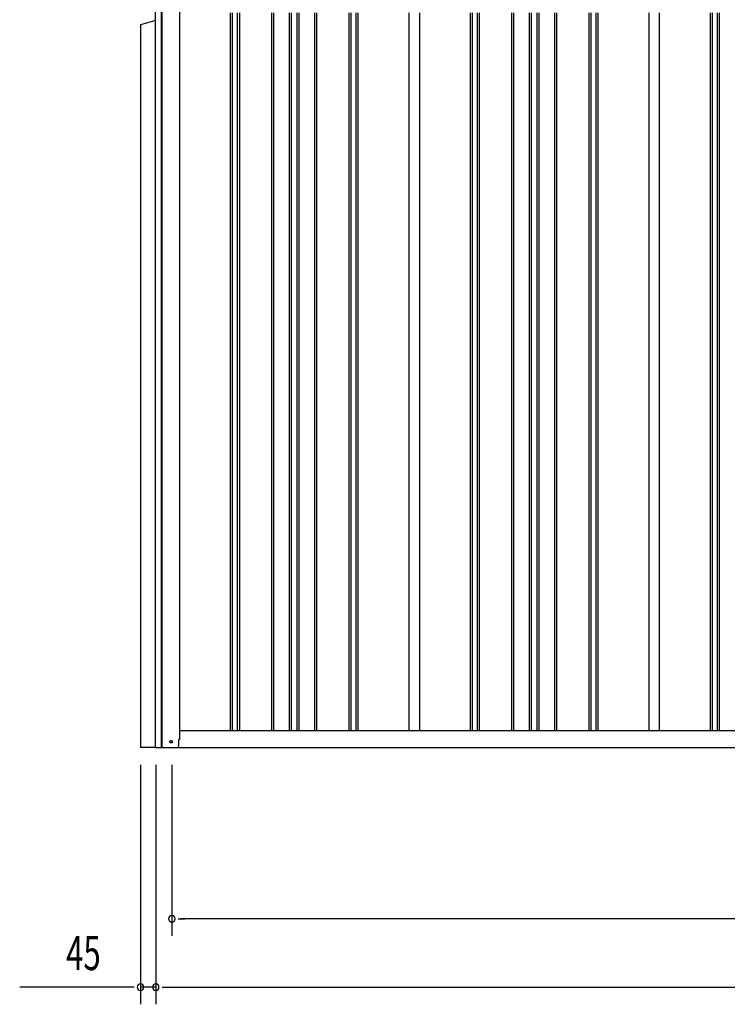
# Model space of a CAD drawing. Extents: x 543 to 20478, y 217 to 14052.
# Drawn here: x 6755 to 8823, y 9734 to 12611 of the extents above; entities that cross this region are included whole.
import ezdxf

# ---------------------------------------------------------------- set-up
doc = ezdxf.new("R2010")
doc.units = 0
doc.header["$LTSCALE"] = 50
doc.header["$MEASUREMENT"] = 0
doc.linetypes.add('HIDE-M', pattern=[2, 1, -1])
for name, color, linetype in [('SUNPOU', 4, 'CONTINUOUS'), ('側面扉縦枠', 2, 'CONTINUOUS'), ('土台前', 3, 'CONTINUOUS'), ('壁パネル', 2, 'CONTINUOUS'), ('柱前', 3, 'CONTINUOUS'), ('柱後', 3, 'CONTINUOUS'), ('間柱', 3, 'CONTINUOUS')]:
    doc.layers.add(name, color=color, linetype=linetype)
doc.styles.add('00', font='ROMANS', dxfattribs={"width": 0.666667, "bigfont": 'BIGFONT'})

msp = doc.modelspace()

# ---------------------------------------------------------------- linework, layer by layer
at = {"layer": 'SUNPOU'}
for p, q in [((7108.2, 10434.3), (7108.2, 9734.3)), ((7152.7, 10434.3), (7152.7, 9734.3)), ((7199.7, 10434.3), (7199.7, 9934.3)), ((7218.4, 9984.3), (7237.2, 9984.3)), ((12209.7, 9984.3), (7224.7, 9984.3)), ((7083.2, 9784.3), (6755, 9784.3)), ((7089.4, 9784.3), (7070.7, 9784.3)), ((7152.7, 9784.3), (7108.2, 9784.3)), ((7171.4, 9784.3), (7190.2, 9784.3)), ((7177.7, 9784.3), (12256.7, 9784.3))]:
    msp.add_line(p, q, dxfattribs=at)
for centre, start, end in [((7199.7, 9984.3), 0, 180), ((7199.7, 9984.3), 180, 0), ((7108.2, 9784.3), 0, 180), ((7108.2, 9784.3), 180, 0), ((7152.7, 9784.3), 0, 180), ((7152.7, 9784.3), 180, 0)]:
    msp.add_arc(centre, 9.38, start, end, dxfattribs=at)
at = {"layer": '側面扉縦枠'}
for p, q in [((7109.2, 12597.3), (7150.2, 12608.8)), ((7151.2, 12608.8), (7150.2, 12608.8)), ((7108.2, 12597.3), (7108.2, 10484.3)), ((7108.2, 12597.3), (7109.2, 12597.3)), ((7151.2, 10484.3), (7108.2, 10484.3))]:
    msp.add_line(p, q, dxfattribs=at)
at = {"layer": '土台前', "color": 3}
for p, q in [((7222.7, 10534.3), (9646.2, 10534.3)), ((7164.7, 10484.3), (9704.2, 10484.3))]:
    msp.add_line(p, q, dxfattribs=at)
at = {"layer": '土台前', "color": 6, "linetype": 'HIDE-M'}
msp.add_circle((7197.7, 10501.3), 3.5, dxfattribs=at)
at = {"layer": '土台前', "color": 3}
msp.add_circle((7197.7, 10501.3), 3, dxfattribs=at)
at = {"layer": '壁パネル'}
for p, q in [((7371.4, 10534.3), (7371.4, 12631.3)), ((7377.4, 10534.3), (7377.4, 12631.3)), ((7392, 10534.3), (7392, 12631.3)), ((7398, 10534.3), (7398, 12631.3)), ((7492.1, 10534.3), (7492.1, 12631.3)), ((7498.1, 10534.3), (7498.1, 12631.3)), ((7543.8, 10534.3), (7543.8, 12631.3)), ((7549.8, 10534.3), (7549.8, 12631.3)), ((7566.1, 10534.3), (7566.1, 12631.3)), ((7572.1, 10534.3), (7572.1, 12631.3)), ((7617.8, 10534.3), (7617.8, 12631.3)), ((7623.8, 10534.3), (7623.8, 12631.3)), ((7717.9, 10534.3), (7717.9, 12631.3)), ((7723.9, 10534.3), (7723.9, 12631.3)), ((7738.5, 10534.3), (7738.5, 12631.3)), ((7744.5, 10534.3), (7744.5, 12631.3)), ((8072.6, 10534.3), (8072.6, 12631.3)), ((8078.6, 10534.3), (8078.6, 12631.3)), ((8093.2, 10534.3), (8093.2, 12631.3)), ((8099.2, 10534.3), (8099.2, 12631.3)), ((8193.4, 10534.3), (8193.4, 12631.3)), ((8199.4, 10534.3), (8199.4, 12631.3)), ((8245, 10534.3), (8245, 12631.3)), ((8251, 10534.3), (8251, 12631.3)), ((8267.4, 10534.3), (8267.4, 12631.3)), ((8273.4, 10534.3), (8273.4, 12631.3)), ((8319, 10534.3), (8319, 12631.3)), ((8325, 10534.3), (8325, 12631.3)), ((8419.1, 10534.3), (8419.1, 12631.3)), ((8425.1, 10534.3), (8425.1, 12631.3)), ((8439.8, 10534.3), (8439.8, 12631.3)), ((8445.8, 10534.3), (8445.8, 12631.3)), ((8773.8, 10534.3), (8773.8, 12631.3)), ((8779.8, 10534.3), (8779.8, 12631.3)), ((8794.5, 10534.3), (8794.5, 12631.3)), ((8800.5, 10534.3), (8800.5, 12631.3))]:
    msp.add_line(p, q, dxfattribs=at)
at = {"layer": '柱前'}
for p, q in [((7151.7, 10484.3), (7151.7, 12702.7)), ((7169.7, 10484.3), (7169.7, 12702.7)), ((7171.7, 10484.3), (7171.7, 12702.7)), ((7222.7, 10508.3), (7222.7, 12702.7)), ((7219.7, 10489.3), (7219.7, 10508.3)), ((7151.7, 10484.3), (7214.7, 10484.3))]:
    msp.add_line(p, q, dxfattribs=at)
msp.add_arc((7214.7, 10489.3), 5, 270, 0, dxfattribs=at)
at = {"layer": '柱後'}
msp.add_line((7222.7, 10508.3), (7219.7, 10508.3), dxfattribs=at)
at = {"layer": '間柱'}
for p, q in [((7893.2, 10534.3), (7893.2, 12631.3)), ((7924.2, 10534.3), (7924.2, 12631.3)), ((8594.2, 10534.3), (8594.2, 12631.3)), ((8625.2, 10534.3), (8625.2, 12631.3))]:
    msp.add_line(p, q, dxfattribs=at)

# ---------------------------------------------------------------- texts
at = {"layer": 'SUNPOU', "style": '00', "width": 0.666667}
msp.add_text('45', height=100, dxfattribs=at).set_placement((6890.7, 9834.3))

doc.saveas('drawing.dxf')
